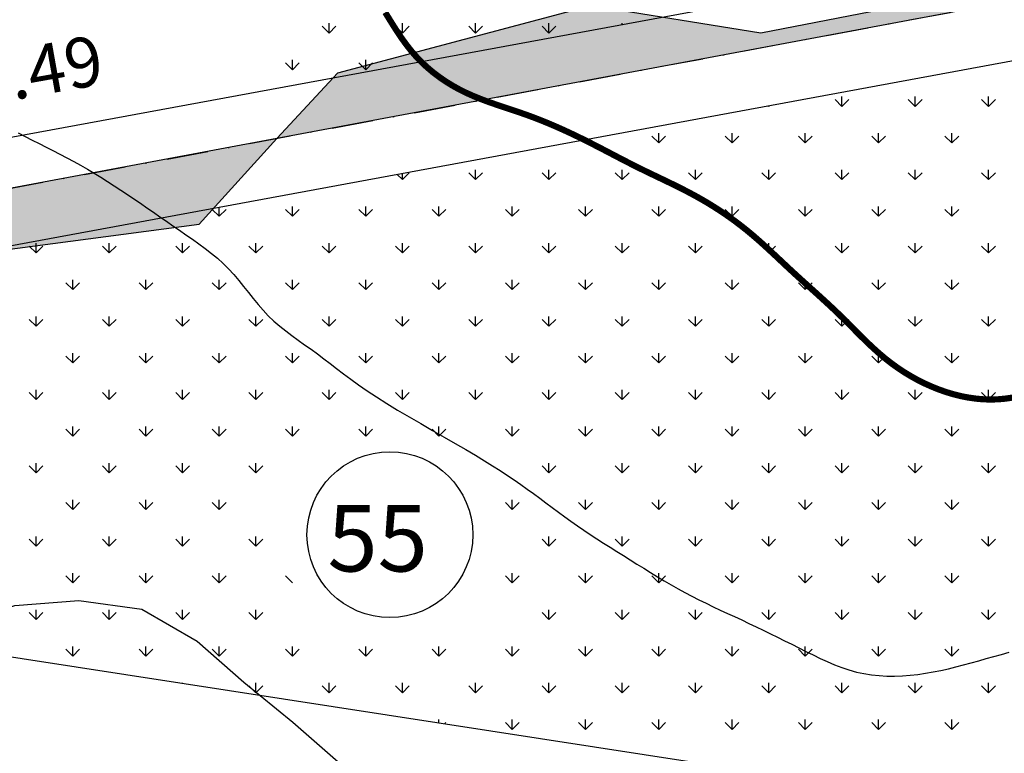
# Model space of a CAD drawing. Extents: x 737 to 2008, y 846 to 1440.
# Drawn here: x 1508 to 1603, y 1016 to 1087 of the extents above; entities that cross this region are included whole.
import ezdxf

# ---------------------------------------------------------------- set-up
doc = ezdxf.new("R2010")
doc.units = 0
doc.header["$LTSCALE"] = 4
doc.header["$MEASUREMENT"] = 0
doc.linetypes.add('DASHDOTX2', pattern=[2, 1, -0.5, 0, -0.5])
doc.layers.get('0').update_dxf_attribs({"linetype": 'CONTINUOUS'})
for name, color, linetype in [('G', 1, 'CONTINUOUS'), ('HHH', 16, 'CONTINUOUS'), ('OS', 7, 'DASHDOTX2')]:
    doc.layers.add(name, color=color, linetype=linetype)
doc.styles.add('CYRILTLC', font='cyriltlc', dxfattribs={"height": 4})

msp = doc.modelspace()

# ---------------------------------------------------------------- hatches: boundary and pattern name
at = {"layer": 'G'}
h = msp.add_hatch(color=1, dxfattribs=at)
h.paths.add_polyline_path([(1229.455, 994.921), (1278.536, 1013.742), (1274.45, 1013.743), (1255.214, 1006.115), (1233.232, 1003.674)])
h.paths.add_polyline_path([(1329.805, 943.069), (1327.003, 943.452), (1293.418, 932.773), (1276.243, 920.568), (1249.146, 907.982), (1222.431, 888.531)])
h.paths.add_polyline_path([(1354.373, 930.892), (1376.741, 893.552), (1380.155, 895.114), (1363.307, 925.793)])
h.paths.add_polyline_path([(1461.198, 1061.813), (1484.736, 1061.595), (1525.426, 1066.971), (1532.901, 1075.236)])
h.paths.add_polyline_path([(1602.407, 1152.296), (1601.659, 1146.056), (1604.706, 1131.845), (1602.674, 1106.808), (1612.493, 1092.936), (1608.996, 1089.482), (1614.186, 1087.861), (1616.264, 1084.755)])
h.paths.add_polyline_path([(1624.405, 1045.814), (1628.027, 1000.443), (1637.147, 984.865)])
h.paths.add_polyline_path([(1638.406, 978.841), (1636.693, 966.435), (1611.738, 970.498), (1617.495, 967.254), (1638.715, 962.447), (1643.242, 935.587), (1650.598, 919.754), (1652.862, 910.14), (1653.144, 892.045), (1657.28, 892.962)])
msp.add_hatch(color=2, dxfattribs=at).paths.add_polyline_path([(1532.901, 1075.236), (1538.803, 1081.561), (1563.257, 1088.066), (1579.618, 1085.429), (1603.017, 1090), (1608.996, 1089.482)])

# ---------------------------------------------------------------- linework, layer by layer
at = {"color": 0}
for p, q in [((1537.957, 1085.409), (1537.957, 1086.346)), ((1545.028, 1085.409), (1545.028, 1086.346)), ((1552.099, 1085.409), (1552.099, 1086.346)), ((1559.17, 1085.409), (1559.17, 1086.346)), ((1566.242, 1086.244), (1566.242, 1086.346)), ((1537.957, 1085.409), (1537.294, 1086.072)), ((1537.957, 1085.409), (1538.62, 1086.072)), ((1545.028, 1085.409), (1544.365, 1086.072)), ((1545.028, 1085.409), (1545.691, 1086.072)), ((1552.099, 1085.409), (1551.436, 1086.072)), ((1552.099, 1085.409), (1552.762, 1086.072)), ((1559.17, 1085.409), (1558.508, 1086.072)), ((1559.17, 1085.409), (1559.833, 1086.072)), ((1534.422, 1081.873), (1533.759, 1082.536)), ((1534.422, 1081.873), (1534.422, 1082.811)), ((1534.422, 1081.873), (1535.085, 1082.536)), ((1541.493, 1081.873), (1540.83, 1082.536)), ((1541.493, 1081.873), (1541.493, 1082.811)), ((1541.493, 1081.873), (1542.156, 1082.536)), ((1587.455, 1078.338), (1586.792, 1079.001)), ((1587.455, 1078.338), (1587.455, 1079.275)), ((1587.455, 1078.338), (1588.118, 1079.001)), ((1594.526, 1078.338), (1593.863, 1079.001)), ((1594.526, 1078.338), (1594.526, 1079.275)), ((1594.526, 1078.338), (1595.189, 1079.001)), ((1601.597, 1078.338), (1600.934, 1079.001)), ((1601.597, 1078.338), (1601.597, 1079.275)), ((1601.597, 1078.338), (1602.26, 1079.001)), ((1580.384, 1078.338), (1580.361, 1078.361)), ((1580.384, 1078.338), (1580.417, 1078.371)), ((1580.384, 1078.338), (1580.384, 1078.365)), ((1569.777, 1074.802), (1569.777, 1075.74)), ((1576.848, 1074.802), (1576.848, 1075.74)), ((1583.919, 1074.802), (1583.919, 1075.74)), ((1590.99, 1074.802), (1590.99, 1075.74)), ((1598.061, 1074.802), (1598.061, 1075.74)), ((1562.706, 1074.802), (1562.45, 1075.058)), ((1562.706, 1074.802), (1563.077, 1075.174)), ((1562.706, 1074.802), (1562.706, 1075.105)), ((1569.777, 1074.802), (1569.114, 1075.465)), ((1569.777, 1074.802), (1570.44, 1075.465)), ((1576.848, 1074.802), (1576.185, 1075.465)), ((1576.848, 1074.802), (1577.511, 1075.465)), ((1583.919, 1074.802), (1583.256, 1075.465)), ((1583.919, 1074.802), (1584.582, 1075.465)), ((1590.99, 1074.802), (1590.327, 1075.465)), ((1590.99, 1074.802), (1591.653, 1075.465)), ((1598.061, 1074.802), (1597.398, 1075.465)), ((1598.061, 1074.802), (1598.724, 1075.465)), ((1552.099, 1071.267), (1552.099, 1072.204)), ((1559.17, 1071.267), (1559.17, 1072.204)), ((1566.242, 1071.267), (1566.242, 1072.204)), ((1573.313, 1071.267), (1573.313, 1072.204)), ((1580.384, 1071.267), (1580.384, 1072.204)), ((1587.455, 1071.267), (1587.455, 1072.204)), ((1594.526, 1071.267), (1594.526, 1072.204)), ((1601.597, 1071.267), (1601.597, 1072.204)), ((1545.028, 1071.267), (1544.54, 1071.755)), ((1545.028, 1071.267), (1545.691, 1071.93)), ((1545.028, 1071.267), (1545.028, 1071.845)), ((1552.099, 1071.267), (1551.436, 1071.93)), ((1552.099, 1071.267), (1552.762, 1071.93)), ((1559.17, 1071.267), (1558.508, 1071.93)), ((1559.17, 1071.267), (1559.833, 1071.93)), ((1566.242, 1071.267), (1565.579, 1071.93)), ((1566.242, 1071.267), (1566.904, 1071.93)), ((1573.313, 1071.267), (1572.65, 1071.93)), ((1573.313, 1071.267), (1573.976, 1071.93)), ((1580.384, 1071.267), (1579.721, 1071.93)), ((1580.384, 1071.267), (1581.047, 1071.93)), ((1587.455, 1071.267), (1586.792, 1071.93)), ((1587.455, 1071.267), (1588.118, 1071.93)), ((1594.526, 1071.267), (1593.863, 1071.93)), ((1594.526, 1071.267), (1595.189, 1071.93)), ((1601.597, 1071.267), (1600.934, 1071.93)), ((1601.597, 1071.267), (1602.26, 1071.93)), ((1527.351, 1067.731), (1526.688, 1068.394)), ((1527.351, 1067.731), (1527.351, 1068.585)), ((1527.351, 1067.731), (1528.014, 1068.394)), ((1534.422, 1067.731), (1533.759, 1068.394)), ((1534.422, 1067.731), (1534.422, 1068.669)), ((1534.422, 1067.731), (1535.085, 1068.394)), ((1541.493, 1067.731), (1540.83, 1068.394)), ((1541.493, 1067.731), (1541.493, 1068.669)), ((1541.493, 1067.731), (1542.156, 1068.394)), ((1548.564, 1067.731), (1547.901, 1068.394)), ((1548.564, 1067.731), (1548.564, 1068.669)), ((1548.564, 1067.731), (1549.227, 1068.394)), ((1555.635, 1067.731), (1554.972, 1068.394)), ((1555.635, 1067.731), (1555.635, 1068.669)), ((1555.635, 1067.731), (1556.298, 1068.394)), ((1562.706, 1067.731), (1562.043, 1068.394)), ((1562.706, 1067.731), (1562.706, 1068.669)), ((1562.706, 1067.731), (1563.369, 1068.394)), ((1569.777, 1067.731), (1569.114, 1068.394)), ((1569.777, 1067.731), (1569.777, 1068.669)), ((1569.777, 1067.731), (1570.44, 1068.394)), ((1576.848, 1067.731), (1576.185, 1068.394)), ((1576.848, 1067.731), (1576.848, 1068.669)), ((1576.848, 1067.731), (1577.511, 1068.394)), ((1583.919, 1067.731), (1583.256, 1068.394)), ((1583.919, 1067.731), (1583.919, 1068.669)), ((1583.919, 1067.731), (1584.582, 1068.394)), ((1590.99, 1067.731), (1590.327, 1068.394)), ((1590.99, 1067.731), (1590.99, 1068.669)), ((1590.99, 1067.731), (1591.653, 1068.394)), ((1598.061, 1067.731), (1597.398, 1068.394)), ((1598.061, 1067.731), (1598.061, 1068.669)), ((1598.061, 1067.731), (1598.724, 1068.394)), ((1509.673, 1064.196), (1509.01, 1064.859)), ((1509.673, 1064.196), (1509.673, 1065.133)), ((1509.673, 1064.196), (1510.336, 1064.859)), ((1516.744, 1064.196), (1516.081, 1064.859)), ((1516.744, 1064.196), (1516.744, 1065.133)), ((1516.744, 1064.196), (1517.407, 1064.859)), ((1523.815, 1064.196), (1523.152, 1064.859)), ((1523.815, 1064.196), (1523.815, 1065.133)), ((1523.815, 1064.196), (1524.478, 1064.859)), ((1530.886, 1064.196), (1530.223, 1064.859)), ((1530.886, 1064.196), (1530.886, 1065.133)), ((1530.886, 1064.196), (1531.549, 1064.859)), ((1537.957, 1064.196), (1537.294, 1064.859)), ((1537.957, 1064.196), (1537.957, 1065.133)), ((1537.957, 1064.196), (1538.62, 1064.859)), ((1545.028, 1064.196), (1544.365, 1064.859)), ((1545.028, 1064.196), (1545.028, 1065.133)), ((1545.028, 1064.196), (1545.691, 1064.859)), ((1552.099, 1064.196), (1551.436, 1064.859)), ((1552.099, 1064.196), (1552.099, 1065.133)), ((1552.099, 1064.196), (1552.762, 1064.859)), ((1559.17, 1064.196), (1558.508, 1064.859)), ((1559.17, 1064.196), (1559.17, 1065.133)), ((1559.17, 1064.196), (1559.833, 1064.859)), ((1566.242, 1064.196), (1565.579, 1064.859)), ((1566.242, 1064.196), (1566.242, 1065.133)), ((1566.242, 1064.196), (1566.904, 1064.859)), ((1573.313, 1064.196), (1572.65, 1064.859)), ((1573.313, 1064.196), (1573.313, 1065.133)), ((1573.313, 1064.196), (1573.976, 1064.859)), ((1580.384, 1064.196), (1579.721, 1064.859)), ((1580.384, 1064.196), (1580.384, 1065.133)), ((1580.384, 1064.196), (1581.047, 1064.859)), ((1587.455, 1064.196), (1586.792, 1064.859)), ((1587.455, 1064.196), (1587.455, 1065.133)), ((1587.455, 1064.196), (1588.118, 1064.859)), ((1594.526, 1064.196), (1593.863, 1064.859)), ((1594.526, 1064.196), (1594.526, 1065.133)), ((1594.526, 1064.196), (1595.189, 1064.859)), ((1601.597, 1064.196), (1600.934, 1064.859)), ((1601.597, 1064.196), (1601.597, 1065.133)), ((1601.597, 1064.196), (1602.26, 1064.859)), ((1513.209, 1060.66), (1513.209, 1061.598)), ((1520.28, 1060.66), (1520.28, 1061.598)), ((1527.351, 1060.66), (1527.351, 1061.598)), ((1534.422, 1060.66), (1534.422, 1061.598)), ((1541.493, 1060.66), (1541.493, 1061.598)), ((1548.564, 1060.66), (1548.564, 1061.598)), ((1555.635, 1060.66), (1555.635, 1061.598)), ((1562.706, 1060.66), (1562.706, 1061.598)), ((1569.777, 1060.66), (1569.777, 1061.598)), ((1576.848, 1060.66), (1576.848, 1061.598)), ((1583.919, 1060.66), (1583.919, 1061.598)), ((1590.99, 1060.66), (1590.99, 1061.598)), ((1598.061, 1060.66), (1598.061, 1061.598)), ((1513.209, 1060.66), (1512.546, 1061.323)), ((1513.209, 1060.66), (1513.871, 1061.323)), ((1520.28, 1060.66), (1519.617, 1061.323)), ((1520.28, 1060.66), (1520.942, 1061.323)), ((1527.351, 1060.66), (1526.688, 1061.323)), ((1527.351, 1060.66), (1528.014, 1061.323)), ((1534.422, 1060.66), (1533.759, 1061.323)), ((1534.422, 1060.66), (1535.085, 1061.323)), ((1541.493, 1060.66), (1540.83, 1061.323)), ((1541.493, 1060.66), (1542.156, 1061.323)), ((1548.564, 1060.66), (1547.901, 1061.323)), ((1548.564, 1060.66), (1549.227, 1061.323)), ((1555.635, 1060.66), (1554.972, 1061.323)), ((1555.635, 1060.66), (1556.298, 1061.323)), ((1562.706, 1060.66), (1562.043, 1061.323)), ((1562.706, 1060.66), (1563.369, 1061.323)), ((1569.777, 1060.66), (1569.114, 1061.323)), ((1569.777, 1060.66), (1570.44, 1061.323)), ((1576.848, 1060.66), (1576.185, 1061.323)), ((1576.848, 1060.66), (1577.511, 1061.323)), ((1583.919, 1060.66), (1583.256, 1061.323)), ((1583.919, 1060.66), (1584.582, 1061.323)), ((1590.99, 1060.66), (1590.327, 1061.323)), ((1590.99, 1060.66), (1591.653, 1061.323)), ((1598.061, 1060.66), (1597.398, 1061.323)), ((1598.061, 1060.66), (1598.724, 1061.323)), ((1509.673, 1057.125), (1509.01, 1057.788)), ((1509.673, 1057.125), (1509.673, 1058.062)), ((1509.673, 1057.125), (1510.336, 1057.788)), ((1516.744, 1057.125), (1516.081, 1057.788)), ((1516.744, 1057.125), (1516.744, 1058.062)), ((1516.744, 1057.125), (1517.407, 1057.788)), ((1523.815, 1057.125), (1523.152, 1057.788)), ((1523.815, 1057.125), (1523.815, 1058.062)), ((1523.815, 1057.125), (1524.478, 1057.788)), ((1530.886, 1057.125), (1530.223, 1057.788)), ((1530.886, 1057.125), (1530.886, 1058.062)), ((1530.886, 1057.125), (1531.549, 1057.788)), ((1537.957, 1057.125), (1537.294, 1057.788)), ((1537.957, 1057.125), (1537.957, 1058.062)), ((1537.957, 1057.125), (1538.62, 1057.788)), ((1545.028, 1057.125), (1544.365, 1057.788)), ((1545.028, 1057.125), (1545.028, 1058.062)), ((1545.028, 1057.125), (1545.691, 1057.788)), ((1552.099, 1057.125), (1551.436, 1057.788)), ((1552.099, 1057.125), (1552.099, 1058.062)), ((1552.099, 1057.125), (1552.762, 1057.788)), ((1559.17, 1057.125), (1558.508, 1057.788)), ((1559.17, 1057.125), (1559.17, 1058.062)), ((1559.17, 1057.125), (1559.833, 1057.788)), ((1566.242, 1057.125), (1565.579, 1057.788)), ((1566.242, 1057.125), (1566.242, 1058.062)), ((1566.242, 1057.125), (1566.904, 1057.788)), ((1573.313, 1057.125), (1572.65, 1057.788)), ((1573.313, 1057.125), (1573.313, 1058.062)), ((1573.313, 1057.125), (1573.976, 1057.788)), ((1580.384, 1057.125), (1579.721, 1057.788)), ((1580.384, 1057.125), (1580.384, 1058.062)), ((1580.384, 1057.125), (1581.047, 1057.788)), ((1587.455, 1057.125), (1586.792, 1057.788)), ((1587.455, 1057.125), (1587.455, 1058.062)), ((1587.455, 1057.125), (1588.118, 1057.788)), ((1594.526, 1057.125), (1593.863, 1057.788)), ((1594.526, 1057.125), (1594.526, 1058.062)), ((1594.526, 1057.125), (1595.189, 1057.788)), ((1601.597, 1057.125), (1600.934, 1057.788)), ((1601.597, 1057.125), (1601.597, 1058.062)), ((1601.597, 1057.125), (1602.26, 1057.788)), ((1513.209, 1053.589), (1512.546, 1054.252)), ((1513.209, 1053.589), (1513.209, 1054.527)), ((1513.209, 1053.589), (1513.871, 1054.252)), ((1520.28, 1053.589), (1519.617, 1054.252)), ((1520.28, 1053.589), (1520.28, 1054.527)), ((1520.28, 1053.589), (1520.942, 1054.252)), ((1527.351, 1053.589), (1526.688, 1054.252)), ((1527.351, 1053.589), (1527.351, 1054.527)), ((1527.351, 1053.589), (1528.014, 1054.252)), ((1534.422, 1053.589), (1533.759, 1054.252)), ((1534.422, 1053.589), (1534.422, 1054.527)), ((1534.422, 1053.589), (1535.085, 1054.252)), ((1541.493, 1053.589), (1540.83, 1054.252)), ((1541.493, 1053.589), (1541.493, 1054.527)), ((1541.493, 1053.589), (1542.156, 1054.252)), ((1548.564, 1053.589), (1547.901, 1054.252)), ((1548.564, 1053.589), (1548.564, 1054.527)), ((1548.564, 1053.589), (1549.227, 1054.252)), ((1555.635, 1053.589), (1554.972, 1054.252)), ((1555.635, 1053.589), (1555.635, 1054.527)), ((1555.635, 1053.589), (1556.298, 1054.252)), ((1562.706, 1053.589), (1562.043, 1054.252)), ((1562.706, 1053.589), (1562.706, 1054.527)), ((1562.706, 1053.589), (1563.369, 1054.252)), ((1569.777, 1053.589), (1569.114, 1054.252)), ((1569.777, 1053.589), (1569.777, 1054.527)), ((1569.777, 1053.589), (1570.44, 1054.252)), ((1576.848, 1053.589), (1576.185, 1054.252)), ((1576.848, 1053.589), (1576.848, 1054.527)), ((1576.848, 1053.589), (1577.511, 1054.252)), ((1583.919, 1053.589), (1583.256, 1054.252)), ((1583.919, 1053.589), (1583.919, 1054.527)), ((1583.919, 1053.589), (1584.582, 1054.252)), ((1590.99, 1053.589), (1590.327, 1054.252)), ((1590.99, 1053.589), (1590.99, 1054.527)), ((1590.99, 1053.589), (1591.653, 1054.252)), ((1598.061, 1053.589), (1597.398, 1054.252)), ((1598.061, 1053.589), (1598.061, 1054.527)), ((1598.061, 1053.589), (1598.724, 1054.252)), ((1509.673, 1050.054), (1509.01, 1050.716)), ((1509.673, 1050.054), (1509.673, 1050.991)), ((1509.673, 1050.054), (1510.336, 1050.716)), ((1516.744, 1050.054), (1516.081, 1050.716)), ((1516.744, 1050.054), (1516.744, 1050.991)), ((1516.744, 1050.054), (1517.407, 1050.716)), ((1523.815, 1050.054), (1523.152, 1050.716)), ((1523.815, 1050.054), (1523.815, 1050.991)), ((1523.815, 1050.054), (1524.478, 1050.716)), ((1530.886, 1050.054), (1530.223, 1050.716)), ((1530.886, 1050.054), (1530.886, 1050.991)), ((1530.886, 1050.054), (1531.549, 1050.716)), ((1537.957, 1050.054), (1537.294, 1050.716)), ((1537.957, 1050.054), (1537.957, 1050.991)), ((1537.957, 1050.054), (1538.62, 1050.716)), ((1545.028, 1050.054), (1544.365, 1050.716)), ((1545.028, 1050.054), (1545.028, 1050.991)), ((1545.028, 1050.054), (1545.691, 1050.716)), ((1552.099, 1050.054), (1551.436, 1050.716)), ((1552.099, 1050.054), (1552.099, 1050.991)), ((1552.099, 1050.054), (1552.762, 1050.716)), ((1559.17, 1050.054), (1558.508, 1050.716)), ((1559.17, 1050.054), (1559.17, 1050.991)), ((1559.17, 1050.054), (1559.833, 1050.716)), ((1566.242, 1050.054), (1565.579, 1050.716)), ((1566.242, 1050.054), (1566.242, 1050.991)), ((1566.242, 1050.054), (1566.904, 1050.716)), ((1573.313, 1050.054), (1572.65, 1050.716)), ((1573.313, 1050.054), (1573.313, 1050.991)), ((1573.313, 1050.054), (1573.976, 1050.716)), ((1580.384, 1050.054), (1579.721, 1050.716)), ((1580.384, 1050.054), (1580.384, 1050.991)), ((1580.384, 1050.054), (1581.047, 1050.716)), ((1587.455, 1050.054), (1586.792, 1050.716)), ((1587.455, 1050.054), (1587.455, 1050.991)), ((1587.455, 1050.054), (1588.118, 1050.716)), ((1594.526, 1050.054), (1593.863, 1050.716)), ((1594.526, 1050.054), (1594.526, 1050.991)), ((1594.526, 1050.054), (1595.189, 1050.716)), ((1601.597, 1050.054), (1600.934, 1050.716)), ((1601.597, 1050.054), (1601.597, 1050.991)), ((1601.597, 1050.054), (1602.26, 1050.716)), ((1513.209, 1046.518), (1513.209, 1047.456)), ((1520.28, 1046.518), (1520.28, 1047.456)), ((1527.351, 1046.518), (1527.351, 1047.456)), ((1534.422, 1046.518), (1534.422, 1047.456)), ((1541.493, 1046.518), (1541.493, 1047.456)), ((1548.564, 1046.518), (1548.564, 1047.456)), ((1555.635, 1046.518), (1555.635, 1047.456)), ((1562.706, 1046.518), (1562.706, 1047.456)), ((1569.777, 1046.518), (1569.777, 1047.456)), ((1576.848, 1046.518), (1576.848, 1047.456)), ((1583.919, 1046.518), (1583.919, 1047.456)), ((1590.99, 1046.518), (1590.99, 1047.456)), ((1598.061, 1046.518), (1598.061, 1047.456)), ((1513.209, 1046.518), (1512.546, 1047.181)), ((1513.209, 1046.518), (1513.871, 1047.181)), ((1520.28, 1046.518), (1519.617, 1047.181)), ((1520.28, 1046.518), (1520.942, 1047.181)), ((1527.351, 1046.518), (1526.688, 1047.181)), ((1527.351, 1046.518), (1528.014, 1047.181)), ((1534.422, 1046.518), (1533.759, 1047.181)), ((1534.422, 1046.518), (1535.085, 1047.181)), ((1541.493, 1046.518), (1540.83, 1047.181)), ((1541.493, 1046.518), (1542.156, 1047.181)), ((1548.564, 1046.518), (1547.901, 1047.181)), ((1548.564, 1046.518), (1549.227, 1047.181)), ((1555.635, 1046.518), (1554.972, 1047.181)), ((1555.635, 1046.518), (1556.298, 1047.181)), ((1562.706, 1046.518), (1562.043, 1047.181)), ((1562.706, 1046.518), (1563.369, 1047.181)), ((1569.777, 1046.518), (1569.114, 1047.181)), ((1569.777, 1046.518), (1570.44, 1047.181)), ((1576.848, 1046.518), (1576.185, 1047.181)), ((1576.848, 1046.518), (1577.511, 1047.181)), ((1583.919, 1046.518), (1583.256, 1047.181)), ((1583.919, 1046.518), (1584.582, 1047.181)), ((1590.99, 1046.518), (1590.327, 1047.181)), ((1590.99, 1046.518), (1591.653, 1047.181)), ((1598.061, 1046.518), (1597.398, 1047.181)), ((1598.061, 1046.518), (1598.724, 1047.181)), ((1509.673, 1042.983), (1509.01, 1043.645)), ((1509.673, 1042.983), (1509.673, 1043.92)), ((1509.673, 1042.983), (1510.336, 1043.645)), ((1516.744, 1042.983), (1516.081, 1043.645)), ((1516.744, 1042.983), (1516.744, 1043.92)), ((1516.744, 1042.983), (1517.407, 1043.645)), ((1523.815, 1042.983), (1523.152, 1043.645)), ((1523.815, 1042.983), (1523.815, 1043.92)), ((1523.815, 1042.983), (1524.478, 1043.645)), ((1530.886, 1042.983), (1530.223, 1043.645)), ((1530.886, 1042.983), (1530.886, 1043.92)), ((1530.886, 1042.983), (1531.549, 1043.645)), ((1559.17, 1042.983), (1558.508, 1043.645)), ((1559.17, 1042.983), (1559.17, 1043.92)), ((1559.17, 1042.983), (1559.833, 1043.645)), ((1566.242, 1042.983), (1565.579, 1043.645)), ((1566.242, 1042.983), (1566.242, 1043.92)), ((1566.242, 1042.983), (1566.904, 1043.645)), ((1573.313, 1042.983), (1572.65, 1043.645)), ((1573.313, 1042.983), (1573.313, 1043.92)), ((1573.313, 1042.983), (1573.976, 1043.645)), ((1580.384, 1042.983), (1579.721, 1043.645)), ((1580.384, 1042.983), (1580.384, 1043.92)), ((1580.384, 1042.983), (1581.047, 1043.645)), ((1587.455, 1042.983), (1586.792, 1043.645)), ((1587.455, 1042.983), (1587.455, 1043.92)), ((1587.455, 1042.983), (1588.118, 1043.645)), ((1594.526, 1042.983), (1593.863, 1043.645)), ((1594.526, 1042.983), (1594.526, 1043.92)), ((1594.526, 1042.983), (1595.189, 1043.645)), ((1601.597, 1042.983), (1600.934, 1043.645)), ((1601.597, 1042.983), (1601.597, 1043.92)), ((1601.597, 1042.983), (1602.26, 1043.645)), ((1513.209, 1039.447), (1512.546, 1040.11)), ((1513.209, 1039.447), (1513.209, 1040.384)), ((1513.209, 1039.447), (1513.871, 1040.11)), ((1520.28, 1039.447), (1519.617, 1040.11)), ((1520.28, 1039.447), (1520.28, 1040.384)), ((1520.28, 1039.447), (1520.942, 1040.11)), ((1527.351, 1039.447), (1526.688, 1040.11)), ((1527.351, 1039.447), (1527.351, 1040.384)), ((1527.351, 1039.447), (1528.014, 1040.11)), ((1555.635, 1039.447), (1554.972, 1040.11)), ((1555.635, 1039.447), (1555.635, 1040.384)), ((1555.635, 1039.447), (1556.298, 1040.11)), ((1562.706, 1039.447), (1562.043, 1040.11)), ((1562.706, 1039.447), (1562.706, 1040.384)), ((1562.706, 1039.447), (1563.369, 1040.11)), ((1569.777, 1039.447), (1569.114, 1040.11)), ((1569.777, 1039.447), (1569.777, 1040.384)), ((1569.777, 1039.447), (1570.44, 1040.11)), ((1576.848, 1039.447), (1576.185, 1040.11)), ((1576.848, 1039.447), (1576.848, 1040.384)), ((1576.848, 1039.447), (1577.511, 1040.11)), ((1583.919, 1039.447), (1583.256, 1040.11)), ((1583.919, 1039.447), (1583.919, 1040.384)), ((1583.919, 1039.447), (1584.582, 1040.11)), ((1590.99, 1039.447), (1590.327, 1040.11)), ((1590.99, 1039.447), (1590.99, 1040.384)), ((1590.99, 1039.447), (1591.653, 1040.11)), ((1598.061, 1039.447), (1597.398, 1040.11)), ((1598.061, 1039.447), (1598.061, 1040.384)), ((1598.061, 1039.447), (1598.724, 1040.11)), ((1509.673, 1035.911), (1509.673, 1036.849)), ((1516.744, 1035.911), (1516.744, 1036.849)), ((1523.815, 1035.911), (1523.815, 1036.849)), ((1530.886, 1035.911), (1530.886, 1036.849)), ((1559.17, 1035.911), (1559.17, 1036.849)), ((1566.242, 1035.911), (1566.242, 1036.849)), ((1573.313, 1035.911), (1573.313, 1036.849)), ((1580.384, 1035.911), (1580.384, 1036.849)), ((1587.455, 1035.911), (1587.455, 1036.849)), ((1594.526, 1035.911), (1594.526, 1036.849)), ((1601.597, 1035.911), (1601.597, 1036.849)), ((1509.673, 1035.911), (1509.01, 1036.574)), ((1509.673, 1035.911), (1510.336, 1036.574)), ((1516.744, 1035.911), (1516.081, 1036.574)), ((1516.744, 1035.911), (1517.407, 1036.574)), ((1523.815, 1035.911), (1523.152, 1036.574)), ((1523.815, 1035.911), (1524.478, 1036.574)), ((1530.886, 1035.911), (1530.223, 1036.574)), ((1530.886, 1035.911), (1531.549, 1036.574)), ((1559.17, 1035.911), (1558.508, 1036.574)), ((1559.17, 1035.911), (1559.833, 1036.574)), ((1566.242, 1035.911), (1565.579, 1036.574)), ((1566.242, 1035.911), (1566.904, 1036.574)), ((1573.313, 1035.911), (1572.65, 1036.574)), ((1573.313, 1035.911), (1573.976, 1036.574)), ((1580.384, 1035.911), (1579.721, 1036.574)), ((1580.384, 1035.911), (1581.047, 1036.574)), ((1587.455, 1035.911), (1586.792, 1036.574)), ((1587.455, 1035.911), (1588.118, 1036.574)), ((1594.526, 1035.911), (1593.863, 1036.574)), ((1594.526, 1035.911), (1595.189, 1036.574)), ((1601.597, 1035.911), (1600.934, 1036.574)), ((1601.597, 1035.911), (1602.26, 1036.574)), ((1513.209, 1032.376), (1512.546, 1033.039)), ((1513.209, 1032.376), (1513.209, 1033.313)), ((1513.209, 1032.376), (1513.871, 1033.039)), ((1520.28, 1032.376), (1519.617, 1033.039)), ((1520.28, 1032.376), (1520.28, 1033.313)), ((1520.28, 1032.376), (1520.942, 1033.039)), ((1527.351, 1032.376), (1526.688, 1033.039)), ((1527.351, 1032.376), (1527.351, 1033.313)), ((1527.351, 1032.376), (1528.014, 1033.039)), ((1534.422, 1032.376), (1533.759, 1033.039)), ((1555.635, 1032.376), (1554.972, 1033.039)), ((1555.635, 1032.376), (1555.635, 1033.313)), ((1555.635, 1032.376), (1556.298, 1033.039)), ((1562.706, 1032.376), (1562.043, 1033.039)), ((1562.706, 1032.376), (1562.706, 1033.313)), ((1562.706, 1032.376), (1563.369, 1033.039)), ((1569.777, 1032.376), (1569.114, 1033.039)), ((1569.777, 1032.376), (1569.777, 1033.313)), ((1569.777, 1032.376), (1570.44, 1033.039)), ((1576.848, 1032.376), (1576.185, 1033.039)), ((1576.848, 1032.376), (1576.848, 1033.313)), ((1576.848, 1032.376), (1577.511, 1033.039)), ((1583.919, 1032.376), (1583.256, 1033.039)), ((1583.919, 1032.376), (1583.919, 1033.313)), ((1583.919, 1032.376), (1584.582, 1033.039)), ((1590.99, 1032.376), (1590.327, 1033.039)), ((1590.99, 1032.376), (1590.99, 1033.313)), ((1590.99, 1032.376), (1591.653, 1033.039)), ((1598.061, 1032.376), (1597.398, 1033.039)), ((1598.061, 1032.376), (1598.061, 1033.313)), ((1598.061, 1032.376), (1598.724, 1033.039)), ((1509.673, 1028.84), (1509.01, 1029.503)), ((1509.673, 1028.84), (1509.673, 1029.778)), ((1509.673, 1028.84), (1510.336, 1029.503)), ((1516.744, 1028.84), (1516.081, 1029.503)), ((1516.744, 1028.84), (1516.744, 1029.778)), ((1516.744, 1028.84), (1517.407, 1029.503)), ((1523.815, 1028.84), (1523.152, 1029.503)), ((1523.815, 1028.84), (1523.815, 1029.778)), ((1523.815, 1028.84), (1524.478, 1029.503)), ((1530.886, 1028.84), (1530.223, 1029.503)), ((1530.886, 1028.84), (1530.886, 1029.778)), ((1530.886, 1028.84), (1531.549, 1029.503)), ((1559.17, 1028.84), (1558.508, 1029.503)), ((1559.17, 1028.84), (1559.17, 1029.778)), ((1559.17, 1028.84), (1559.833, 1029.503)), ((1566.242, 1028.84), (1565.579, 1029.503)), ((1566.242, 1028.84), (1566.242, 1029.778)), ((1566.242, 1028.84), (1566.904, 1029.503)), ((1573.313, 1028.84), (1572.65, 1029.503)), ((1573.313, 1028.84), (1573.313, 1029.778)), ((1573.313, 1028.84), (1573.976, 1029.503)), ((1580.384, 1028.84), (1579.721, 1029.503)), ((1580.384, 1028.84), (1580.384, 1029.778)), ((1580.384, 1028.84), (1581.047, 1029.503)), ((1587.455, 1028.84), (1586.792, 1029.503)), ((1587.455, 1028.84), (1587.455, 1029.778)), ((1587.455, 1028.84), (1588.118, 1029.503)), ((1594.526, 1028.84), (1593.863, 1029.503)), ((1594.526, 1028.84), (1594.526, 1029.778)), ((1594.526, 1028.84), (1595.189, 1029.503)), ((1601.597, 1028.84), (1600.934, 1029.503)), ((1601.597, 1028.84), (1601.597, 1029.778)), ((1601.597, 1028.84), (1602.26, 1029.503)), ((1513.209, 1025.305), (1512.546, 1025.968)), ((1513.209, 1025.305), (1513.209, 1026.242)), ((1513.209, 1025.305), (1513.871, 1025.968)), ((1520.28, 1025.305), (1519.617, 1025.968)), ((1520.28, 1025.305), (1520.28, 1026.242)), ((1520.28, 1025.305), (1520.942, 1025.968)), ((1527.351, 1025.305), (1526.688, 1025.968)), ((1527.351, 1025.305), (1527.351, 1026.242)), ((1527.351, 1025.305), (1528.014, 1025.968)), ((1534.422, 1025.305), (1533.759, 1025.968)), ((1534.422, 1025.305), (1534.422, 1026.242)), ((1534.422, 1025.305), (1535.085, 1025.968)), ((1541.493, 1025.305), (1540.83, 1025.968)), ((1541.493, 1025.305), (1541.493, 1026.242)), ((1541.493, 1025.305), (1542.156, 1025.968)), ((1548.564, 1025.305), (1547.901, 1025.968)), ((1548.564, 1025.305), (1548.564, 1026.242)), ((1548.564, 1025.305), (1549.227, 1025.968)), ((1555.635, 1025.305), (1554.972, 1025.968)), ((1555.635, 1025.305), (1555.635, 1026.242)), ((1555.635, 1025.305), (1556.298, 1025.968)), ((1562.706, 1025.305), (1562.043, 1025.968)), ((1562.706, 1025.305), (1562.706, 1026.242)), ((1562.706, 1025.305), (1563.369, 1025.968)), ((1569.777, 1025.305), (1569.114, 1025.968)), ((1569.777, 1025.305), (1569.777, 1026.242)), ((1569.777, 1025.305), (1570.44, 1025.968)), ((1576.848, 1025.305), (1576.185, 1025.968)), ((1576.848, 1025.305), (1576.848, 1026.242)), ((1576.848, 1025.305), (1577.511, 1025.968)), ((1583.919, 1025.305), (1583.256, 1025.968)), ((1583.919, 1025.305), (1583.919, 1026.242)), ((1583.919, 1025.305), (1584.582, 1025.968)), ((1590.99, 1025.305), (1590.327, 1025.968)), ((1590.99, 1025.305), (1590.99, 1026.242)), ((1590.99, 1025.305), (1591.653, 1025.968)), ((1598.061, 1025.305), (1597.398, 1025.968)), ((1598.061, 1025.305), (1598.061, 1026.242)), ((1598.061, 1025.305), (1598.724, 1025.968)), ((1523.815, 1022.67), (1523.815, 1022.707)), ((1530.886, 1021.769), (1530.886, 1022.707)), ((1537.957, 1021.769), (1537.957, 1022.707)), ((1545.028, 1021.769), (1545.028, 1022.707)), ((1552.099, 1021.769), (1552.099, 1022.707)), ((1559.17, 1021.769), (1559.17, 1022.707)), ((1566.242, 1021.769), (1566.242, 1022.707)), ((1573.313, 1021.769), (1573.313, 1022.707)), ((1580.384, 1021.769), (1580.384, 1022.707)), ((1587.455, 1021.769), (1587.455, 1022.707)), ((1594.526, 1021.769), (1594.526, 1022.707)), ((1601.597, 1021.769), (1601.597, 1022.707)), ((1530.886, 1021.769), (1530.223, 1022.432)), ((1530.886, 1021.769), (1531.549, 1022.432)), ((1537.957, 1021.769), (1537.294, 1022.432)), ((1537.957, 1021.769), (1538.62, 1022.432)), ((1545.028, 1021.769), (1544.365, 1022.432)), ((1545.028, 1021.769), (1545.691, 1022.432)), ((1552.099, 1021.769), (1551.436, 1022.432)), ((1552.099, 1021.769), (1552.762, 1022.432)), ((1559.17, 1021.769), (1558.508, 1022.432)), ((1559.17, 1021.769), (1559.833, 1022.432)), ((1566.242, 1021.769), (1565.579, 1022.432)), ((1566.242, 1021.769), (1566.904, 1022.432)), ((1573.313, 1021.769), (1572.65, 1022.432)), ((1573.313, 1021.769), (1573.976, 1022.432)), ((1580.384, 1021.769), (1579.721, 1022.432)), ((1580.384, 1021.769), (1581.047, 1022.432)), ((1587.455, 1021.769), (1586.792, 1022.432)), ((1587.455, 1021.769), (1588.118, 1022.432)), ((1594.526, 1021.769), (1593.863, 1022.432)), ((1594.526, 1021.769), (1595.189, 1022.432)), ((1601.597, 1021.769), (1600.934, 1022.432)), ((1601.597, 1021.769), (1602.26, 1022.432)), ((1548.564, 1018.856), (1548.564, 1019.171)), ((1549.103, 1018.773), (1549.227, 1018.897)), ((1555.635, 1018.234), (1554.972, 1018.897)), ((1555.635, 1018.234), (1555.635, 1019.171)), ((1555.635, 1018.234), (1556.298, 1018.897)), ((1562.706, 1018.234), (1562.043, 1018.897)), ((1562.706, 1018.234), (1562.706, 1019.171)), ((1562.706, 1018.234), (1563.369, 1018.897)), ((1569.777, 1018.234), (1569.114, 1018.897)), ((1569.777, 1018.234), (1569.777, 1019.171)), ((1569.777, 1018.234), (1570.44, 1018.897)), ((1576.848, 1018.234), (1576.185, 1018.897)), ((1576.848, 1018.234), (1576.848, 1019.171)), ((1576.848, 1018.234), (1577.511, 1018.897)), ((1583.919, 1018.234), (1583.256, 1018.897)), ((1583.919, 1018.234), (1583.919, 1019.171)), ((1583.919, 1018.234), (1584.582, 1018.897)), ((1590.99, 1018.234), (1590.327, 1018.897)), ((1590.99, 1018.234), (1590.99, 1019.171)), ((1590.99, 1018.234), (1591.653, 1018.897)), ((1598.061, 1018.234), (1597.398, 1018.897)), ((1598.061, 1018.234), (1598.061, 1019.171)), ((1598.061, 1018.234), (1598.724, 1018.897))]:
    msp.add_line(p, q, dxfattribs=at)
for points in [[(1411.345, 1155.66), (1430.409, 1061.205), (1607.294, 1093.812), (1587.143, 1186.668)], [(1432.013, 1051.003), (1441.423, 1005.072), (1625.231, 973.987), (1631.098, 980.368), (1608.361, 1083.525)]]:
    msp.add_lwpolyline(points, close=True)
msp.add_lwpolyline([(1461.724, 1056.482), (1467.519, 1024.761), (1488.283, 1028.146), (1603.58, 1010.378), (1623.523, 1014.734)])
msp.add_circle((1543.825, 1037.013), 8)
at = {"layer": 'G', "color": 2}
msp.add_lwpolyline([(1532.901, 1075.236), (1538.803, 1081.561), (1563.257, 1088.066), (1579.618, 1085.429), (1603.017, 1090), (1608.996, 1089.482)], close=True, dxfattribs=at)
at = {"layer": 'G'}
msp.add_lwpolyline([(1461.198, 1061.813), (1484.736, 1061.595), (1525.426, 1066.971), (1532.901, 1075.236)], close=True, dxfattribs=at)
at = {"layer": 'HHH', "color": 33, "const_width": 0.6}
msp.add_lwpolyline([(1543.376, 1087.4), (1543.771, 1086.753), (1544.17, 1086.113), (1544.576, 1085.482), (1544.995, 1084.865), (1545.432, 1084.265), (1545.89, 1083.684), (1546.375, 1083.126), (1546.889, 1082.594), (1547.433, 1082.089), (1548.003, 1081.611), (1548.599, 1081.16), (1549.217, 1080.737), (1549.857, 1080.343), (1550.517, 1079.976), (1551.194, 1079.639), (1551.886, 1079.33), (1552.591, 1079.045), (1553.306, 1078.778), (1554.028, 1078.526), (1554.755, 1078.281), (1555.482, 1078.04), (1556.209, 1077.796), (1556.931, 1077.546), (1557.646, 1077.284), (1558.355, 1077.01), (1559.058, 1076.724), (1559.754, 1076.429), (1560.445, 1076.123), (1561.13, 1075.809), (1561.811, 1075.486), (1562.487, 1075.156), (1563.159, 1074.819), (1563.828, 1074.476), (1564.494, 1074.131), (1565.16, 1073.783), (1565.825, 1073.435), (1566.492, 1073.09), (1567.16, 1072.747), (1567.832, 1072.41), (1568.508, 1072.079), (1569.187, 1071.752), (1569.866, 1071.428), (1570.546, 1071.102), (1571.225, 1070.773), (1571.901, 1070.437), (1572.572, 1070.093), (1573.238, 1069.738), (1573.897, 1069.369), (1574.548, 1068.987), (1575.19, 1068.59), (1575.824, 1068.179), (1576.447, 1067.755), (1577.06, 1067.317), (1577.662, 1066.864), (1578.251, 1066.398), (1578.829, 1065.919), (1579.396, 1065.427), (1579.956, 1064.926), (1580.51, 1064.417), (1581.062, 1063.903), (1581.613, 1063.385), (1582.166, 1062.866), (1582.724, 1062.347), (1583.288, 1061.831), (1583.857, 1061.316), (1584.429, 1060.801), (1585.001, 1060.286), (1585.572, 1059.768), (1586.14, 1059.247), (1586.702, 1058.722), (1587.256, 1058.191), (1587.801, 1057.654), (1588.34, 1057.113), (1588.876, 1056.573), (1589.413, 1056.037), (1589.955, 1055.509), (1590.503, 1054.992), (1591.064, 1054.49), (1591.639, 1054.006), (1592.231, 1053.544), (1592.841, 1053.106), (1593.467, 1052.692), (1594.108, 1052.303), (1594.763, 1051.941), (1595.432, 1051.606), (1596.112, 1051.3), (1596.804, 1051.023), (1597.505, 1050.777), (1598.215, 1050.564), (1598.931, 1050.385), (1599.653, 1050.243), (1600.379, 1050.139), (1601.107, 1050.075), (1601.835, 1050.054), (1602.563, 1050.077), (1603.288, 1050.145), (1604.01, 1050.255)], dxfattribs=at)
at = {"layer": 'HHH', "color": 33}
for points in [[(1507.951, 1075.778), (1508.62, 1075.426), (1509.292, 1075.081), (1509.964, 1074.741), (1510.637, 1074.403), (1511.309, 1074.064), (1511.979, 1073.721), (1512.647, 1073.373), (1513.311, 1073.017), (1513.971, 1072.649), (1514.628, 1072.272), (1515.28, 1071.885), (1515.929, 1071.489), (1516.574, 1071.086), (1517.216, 1070.676), (1517.854, 1070.261), (1518.49, 1069.84), (1519.123, 1069.415), (1519.753, 1068.986), (1520.382, 1068.555), (1521.009, 1068.121), (1521.636, 1067.686), (1522.263, 1067.251), (1522.89, 1066.815), (1523.518, 1066.381), (1524.146, 1065.946), (1524.772, 1065.51), (1525.392, 1065.069), (1526.002, 1064.618), (1526.597, 1064.155), (1527.175, 1063.675), (1527.731, 1063.177), (1528.261, 1062.655), (1528.763, 1062.109), (1529.244, 1061.544), (1529.71, 1060.966), (1530.17, 1060.382), (1530.63, 1059.8), (1531.098, 1059.226), (1531.582, 1058.668), (1532.09, 1058.131), (1532.626, 1057.622), (1533.189, 1057.137), (1533.772, 1056.671), (1534.372, 1056.219), (1534.983, 1055.776), (1535.6, 1055.337), (1536.218, 1054.897), (1536.833, 1054.451), (1537.443, 1053.994), (1538.056, 1053.524), (1538.687, 1053.038), (1539.346, 1052.535), (1540.047, 1052.012), (1540.803, 1051.467), (1541.625, 1050.898), (1542.527, 1050.302), (1543.515, 1049.68), (1544.573, 1049.037), (1545.679, 1048.383), (1546.81, 1047.725), (1547.945, 1047.072), (1549.061, 1046.432), (1550.137, 1045.814), (1551.15, 1045.226), (1552.083, 1044.673), (1552.941, 1044.154), (1553.734, 1043.662), (1554.472, 1043.191), (1555.164, 1042.737), (1555.821, 1042.294), (1556.453, 1041.856), (1557.069, 1041.418), (1557.678, 1040.976), (1558.283, 1040.53), (1558.886, 1040.082), (1559.488, 1039.634), (1560.09, 1039.186), (1560.695, 1038.743), (1561.304, 1038.304), (1561.918, 1037.871), (1562.538, 1037.446), (1563.165, 1037.029), (1563.798, 1036.617), (1564.436, 1036.209), (1565.078, 1035.803), (1565.723, 1035.399), (1566.371, 1034.996), (1567.021, 1034.59), (1567.673, 1034.183), (1568.326, 1033.775), (1568.982, 1033.368), (1569.64, 1032.964), (1570.301, 1032.567), (1570.965, 1032.176), (1571.633, 1031.796), (1572.304, 1031.428), (1572.98, 1031.072), (1573.659, 1030.729), (1574.342, 1030.394), (1575.027, 1030.067), (1575.715, 1029.745), (1576.404, 1029.425), (1577.094, 1029.106), (1577.784, 1028.785), (1578.475, 1028.46), (1579.165, 1028.131), (1579.855, 1027.799), (1580.545, 1027.464), (1581.234, 1027.125), (1581.921, 1026.785), (1582.608, 1026.442), (1583.294, 1026.098), (1583.978, 1025.753), (1584.663, 1025.412), (1585.349, 1025.081), (1586.038, 1024.765), (1586.731, 1024.47), (1587.43, 1024.202), (1588.136, 1023.966), (1588.85, 1023.767), (1589.575, 1023.611), (1590.307, 1023.495), (1591.046, 1023.418), (1591.79, 1023.378), (1592.537, 1023.371), (1593.285, 1023.397), (1594.033, 1023.452), (1594.778, 1023.535), (1595.52, 1023.643), (1596.258, 1023.773), (1596.994, 1023.922), (1597.728, 1024.088), (1598.46, 1024.267), (1599.192, 1024.456), (1599.924, 1024.652), (1600.656, 1024.853), (1601.39, 1025.056), (1602.125, 1025.26), (1602.861, 1025.467), (1603.598, 1025.677)], [(1406.547, 1046.476), (1412.627, 1046.704), (1418.703, 1046.397), (1424.957, 1045.999), (1430.943, 1045.513), (1436.561, 1043.421), (1442.723, 1042.576), (1448.975, 1041.821), (1455.136, 1040.887), (1461.476, 1039.773), (1467.001, 1037.235), (1472.256, 1034.34), (1477.871, 1031.801), (1483.85, 1030.243), (1489.558, 1028.418), (1495.543, 1027.754), (1501.892, 1028.249), (1507.626, 1030.178), (1513.796, 1030.675), (1519.869, 1029.831), (1525.212, 1026.757), (1529.745, 1022.795), (1534.458, 1018.921), (1539.08, 1014.868)]]:
    msp.add_lwpolyline(points, dxfattribs=at)
at = {"layer": 'OS'}
msp.add_lwpolyline([(1426.777, 1055.369), (1613.073, 1090.245)], dxfattribs=at)

# ---------------------------------------------------------------- texts
at = {"style": 'CYRILTLC'}
msp.add_text('РУЛО 9-ПР.49', height=4.8, rotation=10.12922, dxfattribs=at).set_placement((1474.413, 1073.037))
msp.add_text('55', height=6.4, dxfattribs=at).set_placement((1537.799, 1033.465))

doc.saveas('drawing.dxf')
